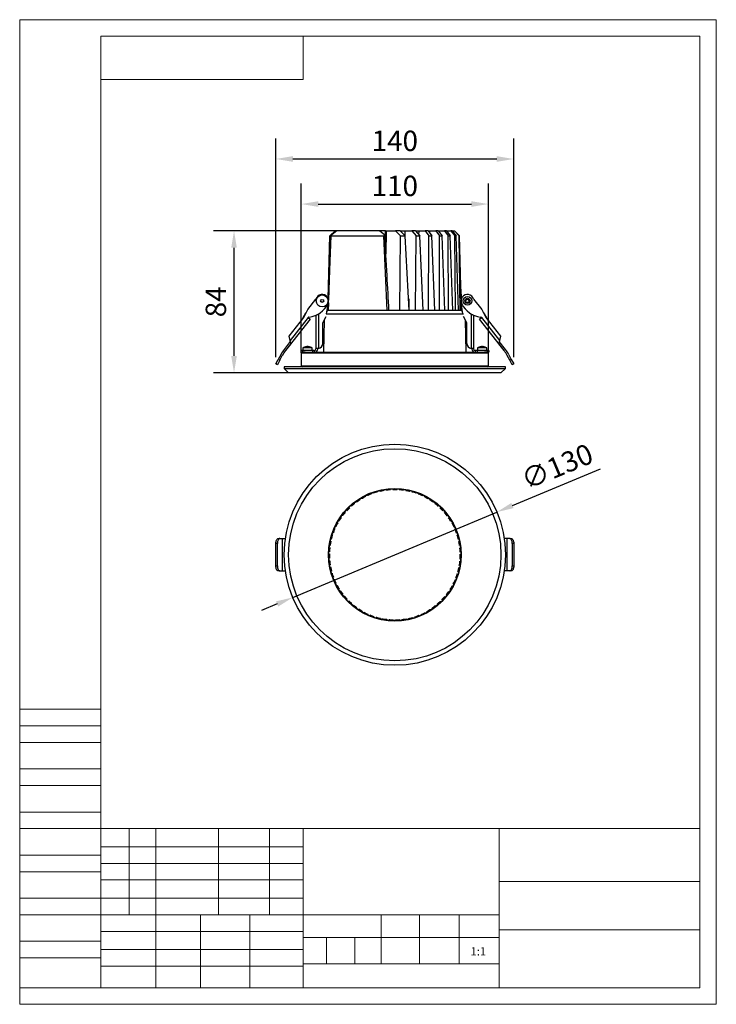
# Model space of a CAD drawing. Units: millimetres. Extents: x 21697 to 22106, y 12992 to 13572.
import ezdxf

# ---------------------------------------------------------------- set-up
doc = ezdxf.new("R2010")
doc.units = ezdxf.units.MM
doc.header["$LTSCALE"] = 2
doc.header["$PDSIZE"] = -1
doc.linetypes.add('HIDDEN', pattern=[1.905, 1.27, -0.635])
doc.layers.add('尺寸线', color=3, linetype='Continuous', lineweight=20)
doc.styles.add('SLDTEXTSTYLE2', font='GOTHIC.TTF', dxfattribs={"width": 0.913})
doc.styles.add('技术要求', font='SimSun.ttf', dxfattribs={"width": 0.8, "height": 3})
doc.dimstyles.new('SLDDIMSTYLE1', dxfattribs={"dimtxt": 12, "dimasz": 10, "dimexe": 12, "dimexo": 4, "dimgap": 4.375, "dimtad": 1, "dimdec": 0, "dimrnd": 1e-09, "dimzin": 4, "dimdsep": 46, "dimtxsty": 'SLDTEXTSTYLE2', "dimcen": 0.09, "dimadec": 0, "dimazin": 1, "dimtfac": 1, "dimtdec": 0, "dimtmove": 0, "dimatfit": 0, "dimfxl": 1, "dimfrac": 2, "dimtolj": 1, "dimtzin": 12, "dimarcsym": 0})

# ---------------------------------------------------------------- blocks, each defined once
blk = doc.blocks.new('*D153')
at = {"color": 0, "lineweight": -2, "transparency": 16777216}
for p, q in [((21986.23, 13285.79), (22037.9, 13307.42)), ((21857.08, 13231.75), (21977, 13281.93)), ((21847.85, 13227.89), (21838.63, 13224.03))]:
    blk.add_line(p, q, dxfattribs=at)
at = {"color": 0, "lineweight": 13, "transparency": 16777216}
for points in [[(21985.58, 13287.33), (21986.87, 13284.26), (21977, 13281.93)], [(21847.21, 13229.43), (21848.5, 13226.36), (21857.08, 13231.75)]]:
    blk.add_solid(points, dxfattribs=at)
at = {"layer": 'Defpoints', "color": 0, "lineweight": 13, "transparency": 16777216}
for p in [(21977, 13281.93), (21857.08, 13231.75)]:
    blk.add_point(p, dxfattribs=at)
at = {"color": 0, "lineweight": 13, "transparency": 16777216, "insert": (22012.41, 13308.73), "char_height": 12, "attachment_point": 5, "rotation": 22.7066, "style": 'SLDTEXTSTYLE2'}
blk.add_mtext('\\A1;∅130', dxfattribs=at)
blk = doc.blocks.new('*D154')
at = {"color": 0, "lineweight": -2, "transparency": 16777216}
for p, q in [((21891.59, 13447.42), (21810.52, 13447.42)), ((21822.52, 13373.82), (21822.52, 13437.42)), ((21880.13, 13363.82), (21810.52, 13363.82))]:
    blk.add_line(p, q, dxfattribs=at)
at = {"color": 0, "lineweight": 13, "transparency": 16777216}
for points in [[(21820.86, 13437.42), (21824.19, 13437.42), (21822.52, 13447.42)], [(21820.86, 13373.82), (21824.19, 13373.82), (21822.52, 13363.82)]]:
    blk.add_solid(points, dxfattribs=at)
at = {"layer": 'Defpoints', "color": 0, "lineweight": 13, "transparency": 16777216}
for p in [(21822.52, 13447.42), (21895.59, 13447.42), (21884.13, 13363.82)]:
    blk.add_point(p, dxfattribs=at)
at = {"color": 0, "lineweight": 13, "transparency": 16777216, "insert": (21811.85, 13405.62), "char_height": 12, "attachment_point": 5, "rotation": 90, "style": 'SLDTEXTSTYLE2'}
blk.add_mtext('\\A1;84', dxfattribs=at)
blk = doc.blocks.new('*D155')
at = {"color": 0, "lineweight": -2, "transparency": 16777216}
for p, q in [((21847.13, 13373.09), (21847.13, 13501.63)), ((21986.95, 13373.09), (21986.95, 13501.63)), ((21857.13, 13489.63), (21976.95, 13489.63))]:
    blk.add_line(p, q, dxfattribs=at)
at = {"color": 0, "lineweight": 13, "transparency": 16777216}
for points in [[(21857.13, 13491.3), (21857.13, 13487.96), (21847.13, 13489.63)], [(21976.95, 13491.3), (21976.95, 13487.96), (21986.95, 13489.63)]]:
    blk.add_solid(points, dxfattribs=at)
at = {"layer": 'Defpoints', "color": 0, "lineweight": 13, "transparency": 16777216}
for p in [(21986.95, 13489.63), (21847.13, 13369.09), (21986.95, 13369.09)]:
    blk.add_point(p, dxfattribs=at)
at = {"color": 0, "lineweight": 13, "transparency": 16777216, "insert": (21917.04, 13500.31), "char_height": 12, "attachment_point": 5, "style": 'SLDTEXTSTYLE2'}
blk.add_mtext('\\A1;140', dxfattribs=at)
blk = doc.blocks.new('*D156')
at = {"color": 0, "lineweight": -2, "transparency": 16777216}
for p, q in [((21862.04, 13375.67), (21862.04, 13475.12)), ((21972.04, 13375.67), (21972.04, 13475.12)), ((21872.04, 13463.12), (21962.04, 13463.12))]:
    blk.add_line(p, q, dxfattribs=at)
at = {"color": 0, "lineweight": 13, "transparency": 16777216}
for points in [[(21872.04, 13464.79), (21872.04, 13461.45), (21862.04, 13463.12)], [(21962.04, 13464.79), (21962.04, 13461.45), (21972.04, 13463.12)]]:
    blk.add_solid(points, dxfattribs=at)
at = {"layer": 'Defpoints', "color": 0, "lineweight": 13, "transparency": 16777216}
for p in [(21972.04, 13463.12), (21862.04, 13371.67), (21972.04, 13371.67)]:
    blk.add_point(p, dxfattribs=at)
at = {"color": 0, "lineweight": 13, "transparency": 16777216, "insert": (21917.04, 13473.8), "char_height": 12, "attachment_point": 5, "style": 'SLDTEXTSTYLE2'}
blk.add_mtext('\\A1;110', dxfattribs=at)

msp = doc.modelspace()

# ---------------------------------------------------------------- linework, layer by layer
at = {"color": 7, "linetype": 'Continuous', "lineweight": 25}
for p, q in [((21877.94, 13407.49), (21878.94, 13444.35)), ((21879.34, 13444.35), (21878.69, 13424.41)), ((21881.89, 13447.42), (21878.94, 13444.35)), ((21879.34, 13444.35), (21910.59, 13444.35)), ((21883.03, 13447.42), (21880.26, 13445.31)), ((21883.03, 13447.42), (21881.89, 13447.42)), ((21908.15, 13447.42), (21883.03, 13447.42)), ((21908.15, 13447.42), (21911, 13445.31)), ((21911.58, 13447.42), (21908.15, 13447.42)), ((21912.5, 13400.42), (21910.59, 13444.35)), ((21911.69, 13435.72), (21911.58, 13447.42)), ((21911.58, 13447.42), (21911.96, 13447.42)), ((21911.96, 13447.42), (21911.79, 13433.91)), ((21911.96, 13447.42), (21917.54, 13447.42)), ((21917.54, 13447.42), (21920.38, 13444.35)), ((21920.23, 13447.42), (21917.54, 13447.42)), ((21919.94, 13400.42), (21920.38, 13444.35)), ((21920.23, 13447.42), (21923.1, 13444.35)), ((21920.24, 13447.42), (21922.89, 13447.42)), ((21920.38, 13444.35), (21923.1, 13444.35)), ((21922.89, 13447.42), (21922.87, 13444.59)), ((21922.89, 13447.42), (21927.14, 13447.42)), ((21925.45, 13400.42), (21923.1, 13444.35)), ((21927.14, 13447.42), (21929.51, 13444.35)), ((21929.26, 13447.42), (21927.14, 13447.42)), ((21929.2, 13400.42), (21929.51, 13444.35)), ((21929.26, 13447.42), (21931.73, 13444.35)), ((21929.29, 13447.42), (21931.07, 13447.42)), ((21929.51, 13444.35), (21931.73, 13444.35)), ((21931.07, 13447.42), (21931.06, 13445.18)), ((21931.07, 13447.42), (21934.85, 13447.42)), ((21933.73, 13400.42), (21931.73, 13444.35)), ((21934.85, 13447.42), (21937.04, 13444.35)), ((21936.59, 13447.42), (21934.85, 13447.42)), ((21936.59, 13447.42), (21938.89, 13444.35)), ((21936.62, 13447.42), (21937.54, 13447.42)), ((21936.86, 13400.42), (21937.04, 13444.35)), ((21937.04, 13444.35), (21938.89, 13444.35)), ((21937.54, 13447.42), (21937.53, 13446.16)), ((21937.54, 13447.42), (21941.18, 13447.42)), ((21940.65, 13400.42), (21938.89, 13444.35)), ((21941.18, 13447.42), (21943.31, 13444.35)), ((21942.6, 13447.42), (21941.18, 13447.42)), ((21942.6, 13447.42), (21944.84, 13444.35)), ((21942.6, 13447.42), (21946.26, 13447.42)), ((21943.28, 13400.42), (21943.31, 13444.35)), ((21943.31, 13444.35), (21944.84, 13444.35)), ((21946.43, 13400.42), (21944.84, 13444.35)), ((21946.26, 13447.42), (21948.44, 13444.35)), ((21947.35, 13447.42), (21946.26, 13447.42)), ((21947.35, 13447.42), (21949.64, 13444.35)), ((21947.35, 13447.42), (21950, 13447.42)), ((21948.58, 13400.42), (21948.44, 13444.35)), ((21948.44, 13444.35), (21949.64, 13444.35)), ((21951.09, 13400.42), (21949.64, 13444.35)), ((21950, 13447.42), (21952.36, 13444.35)), ((21950.71, 13447.42), (21950, 13447.42)), ((21950.71, 13447.42), (21953.2, 13444.35)), ((21950.71, 13447.42), (21952.05, 13447.42)), ((21952.05, 13447.42), (21954.81, 13444.35)), ((21952.19, 13447.42), (21952.05, 13447.42)), ((21952.19, 13447.42), (21955.14, 13444.35)), ((21952.73, 13400.42), (21952.36, 13444.35)), ((21952.36, 13444.35), (21953.2, 13444.35)), ((21954.51, 13400.42), (21953.2, 13444.35)), ((21955.53, 13400.42), (21954.81, 13444.35)), ((21954.81, 13444.35), (21955.14, 13444.35)), ((21956.14, 13407.38), (21955.14, 13444.35)), ((21925.08, 13407.42), (21925.37, 13407.42)), ((21925.37, 13407.42), (21925.37, 13401.99)), ((21956.17, 13407.45), (21955.99, 13413.08)), ((21865.93, 13401.09), (21870.69, 13407.19)), ((21876.97, 13398.63), (21877.97, 13405.1)), ((21877.75, 13400.42), (21877.86, 13404.39)), ((21878.13, 13406.17), (21878.12, 13406.17)), ((21878.12, 13406.09), (21878.13, 13406.17)), ((21955.96, 13406.09), (21955.95, 13406.17)), ((21955.95, 13406.17), (21955.96, 13406.17)), ((21957.11, 13398.63), (21956.12, 13405.1)), ((21956.33, 13400.42), (21956.22, 13404.39)), ((21956.4, 13400.42), (21956.28, 13404.02)), ((21963.39, 13407.19), (21968.16, 13401.09)), ((21854.97, 13385.44), (21863.59, 13396.48)), ((21866.09, 13396.43), (21855.49, 13382.86)), ((21863.5, 13397.22), (21862.12, 13394.59)), ((21863.59, 13396.48), (21865.93, 13401.09)), ((21866.4, 13396.82), (21866.09, 13396.43)), ((21866.09, 13396.43), (21867.28, 13395.5)), ((21866.4, 13396.82), (21866.79, 13396.51)), ((21870.71, 13397.72), (21870.71, 13378.17)), ((21872.21, 13397.92), (21871.11, 13397.92)), ((21872.21, 13398.53), (21872.21, 13397.92)), ((21872.21, 13397.92), (21872.21, 13378.21)), ((21874.71, 13393.17), (21876.71, 13396.92)), ((21887.77, 13398.42), (21876.75, 13398.42)), ((21877.64, 13400.42), (21877.17, 13399.95)), ((21912.5, 13400.42), (21877.91, 13400.42)), ((21957.33, 13398.42), (21887.77, 13398.42)), ((21919.94, 13400.42), (21912.5, 13400.42)), ((21925.45, 13400.42), (21919.94, 13400.42)), ((21929.2, 13400.42), (21925.45, 13400.42)), ((21933.73, 13400.42), (21929.2, 13400.42)), ((21936.86, 13400.42), (21933.73, 13400.42)), ((21940.65, 13400.42), (21936.86, 13400.42)), ((21943.28, 13400.42), (21940.65, 13400.42)), ((21946.43, 13400.42), (21943.28, 13400.42)), ((21948.58, 13400.42), (21946.43, 13400.42)), ((21951.09, 13400.42), (21948.58, 13400.42)), ((21952.73, 13400.42), (21951.09, 13400.42)), ((21954.51, 13400.42), (21952.73, 13400.42)), ((21955.53, 13400.42), (21954.51, 13400.42)), ((21956.33, 13400.42), (21955.53, 13400.42)), ((21956.44, 13400.42), (21956.33, 13400.42)), ((21956.91, 13399.95), (21956.44, 13400.42)), ((21959.37, 13393.17), (21957.37, 13396.92)), ((21961.87, 13398.53), (21961.87, 13397.92)), ((21961.87, 13397.92), (21961.87, 13378.21)), ((21962.97, 13397.92), (21961.87, 13397.92)), ((21963.37, 13397.72), (21963.37, 13378.17)), ((21966.81, 13395.5), (21967.99, 13396.43)), ((21967.29, 13396.51), (21967.68, 13396.82)), ((21967.68, 13396.82), (21967.99, 13396.43)), ((21967.99, 13396.43), (21978.59, 13382.86)), ((21968.16, 13401.09), (21970.49, 13396.48)), ((21970.49, 13396.48), (21979.11, 13385.44)), ((21971.96, 13394.59), (21970.58, 13397.22)), ((21867.28, 13395.5), (21852.81, 13376.99)), ((21874.71, 13381.17), (21874.71, 13393.17)), ((21875.55, 13394.74), (21875.05, 13375.92)), ((21959.03, 13375.92), (21958.54, 13394.74)), ((21959.37, 13381.17), (21959.37, 13393.17)), ((21981.28, 13376.99), (21966.81, 13395.5)), ((21855.49, 13382.86), (21854.97, 13385.44)), ((21979.11, 13385.44), (21978.59, 13382.86)), ((21855.62, 13382.22), (21852.02, 13377.6)), ((21855.88, 13380.93), (21852.81, 13376.99)), ((21855.88, 13380.93), (21855.49, 13382.86)), ((21862.91, 13378.46), (21862.91, 13376.92)), ((21863.73, 13378.46), (21862.91, 13378.46)), ((21868.51, 13378.46), (21863.73, 13378.46)), ((21865.16, 13379.19), (21865.16, 13379.29)), ((21866.26, 13379.29), (21866.26, 13379.19)), ((21868.51, 13376.92), (21868.51, 13378.46)), ((21965.57, 13378.46), (21965.57, 13376.92)), ((21966.39, 13378.46), (21965.57, 13378.46)), ((21971.17, 13378.46), (21966.39, 13378.46)), ((21967.83, 13379.19), (21967.83, 13379.29)), ((21968.92, 13379.29), (21968.92, 13379.19)), ((21971.17, 13376.92), (21971.17, 13378.46)), ((21978.59, 13382.86), (21978.2, 13380.93)), ((21981.28, 13376.99), (21978.2, 13380.93)), ((21982.07, 13377.6), (21978.46, 13382.22)), ((21850.03, 13374.53), (21848.54, 13371.74)), ((21849.42, 13371.27), (21850.91, 13374.06)), ((21852.02, 13377.6), (21852.02, 13377.6)), ((21852.81, 13376.99), (21852.81, 13376.99)), ((21861.71, 13376.92), (21861.71, 13375.92)), ((21862.71, 13376.92), (21861.71, 13376.92)), ((21862.71, 13375.92), (21861.71, 13375.92)), ((21862.04, 13375.42), (21862.04, 13367.92)), ((21862.71, 13376.92), (21862.71, 13375.92)), ((21868.71, 13376.92), (21862.71, 13376.92)), ((21864.37, 13375.92), (21862.71, 13375.92)), ((21864.37, 13375.92), (21878.5, 13375.92)), ((21868.71, 13376.92), (21868.71, 13375.92)), ((21869.71, 13376.92), (21868.71, 13376.92)), ((21869.71, 13376.92), (21869.71, 13375.92)), ((21871.71, 13378.17), (21870.71, 13378.17)), ((21870.71, 13378.17), (21870.71, 13377.92)), ((21871.71, 13378.17), (21872.21, 13378.21)), ((21871.71, 13377.92), (21871.71, 13378.17)), ((21878.5, 13375.92), (21955.58, 13375.92)), ((21955.58, 13375.92), (21969.71, 13375.92)), ((21961.87, 13378.21), (21962.37, 13378.17)), ((21963.37, 13378.17), (21962.37, 13378.17)), ((21962.37, 13378.17), (21962.37, 13377.92)), ((21963.37, 13377.92), (21963.37, 13378.17)), ((21964.37, 13376.92), (21964.37, 13375.92)), ((21965.37, 13376.92), (21964.37, 13376.92)), ((21965.37, 13376.92), (21965.37, 13375.92)), ((21971.37, 13376.92), (21965.37, 13376.92)), ((21971.37, 13375.92), (21969.71, 13375.92)), ((21971.37, 13376.92), (21971.37, 13375.92)), ((21972.37, 13376.92), (21971.37, 13376.92)), ((21972.37, 13375.92), (21971.37, 13375.92)), ((21972.04, 13367.92), (21972.04, 13375.42)), ((21972.37, 13376.92), (21972.37, 13375.92)), ((21981.28, 13376.99), (21981.28, 13376.99)), ((21982.06, 13377.6), (21982.07, 13377.6)), ((21984.66, 13371.27), (21983.17, 13374.06)), ((21984.06, 13374.53), (21985.54, 13371.74)), ((21847.13, 13369.09), (21848.54, 13371.74)), ((21848.02, 13368.62), (21847.13, 13369.09)), ((21849.42, 13371.27), (21848.02, 13368.62)), ((21848.54, 13371.74), (21849.42, 13371.27)), ((21852.04, 13367.42), (21852.04, 13366.42)), ((21871.08, 13367.42), (21852.04, 13367.42)), ((21982.04, 13367.42), (21871.08, 13367.42)), ((21982.04, 13366.42), (21982.04, 13367.42)), ((21984.66, 13371.27), (21985.54, 13371.74)), ((21986.07, 13368.62), (21984.66, 13371.27)), ((21985.54, 13371.74), (21986.95, 13369.09)), ((21986.95, 13369.09), (21986.07, 13368.62)), ((21852.04, 13366.42), (21854.64, 13363.82)), ((21852.04, 13366.42), (21871.08, 13366.42)), ((21872.92, 13363.82), (21854.64, 13363.82)), ((21871.08, 13366.42), (21982.04, 13366.42)), ((21979.44, 13363.82), (21872.92, 13363.82)), ((21979.44, 13363.82), (21982.04, 13366.42)), ((21848.02, 13263.39), (21847.13, 13263.39)), ((21847.13, 13250.29), (21847.13, 13263.39)), ((21848.02, 13250.29), (21848.02, 13263.39)), ((21848.54, 13266.39), (21849.42, 13266.39)), ((21849.42, 13266.39), (21850.91, 13266.39)), ((21850.91, 13266.39), (21850.91, 13247.29)), ((21850.91, 13266.39), (21852.81, 13266.39)), ((21983.17, 13266.39), (21981.28, 13266.39)), ((21983.17, 13247.29), (21983.17, 13266.39)), ((21984.66, 13266.39), (21983.17, 13266.39)), ((21984.66, 13266.39), (21985.54, 13266.39)), ((21986.07, 13263.39), (21986.07, 13250.29)), ((21986.95, 13263.39), (21986.07, 13263.39)), ((21986.95, 13263.39), (21986.95, 13250.29)), ((21847.13, 13250.29), (21848.02, 13250.29)), ((21849.42, 13247.29), (21848.54, 13247.29)), ((21849.42, 13247.29), (21850.91, 13247.29)), ((21850.91, 13247.29), (21852.81, 13247.29)), ((21983.17, 13247.29), (21981.28, 13247.29)), ((21984.66, 13247.29), (21983.17, 13247.29)), ((21985.54, 13247.29), (21984.66, 13247.29)), ((21986.07, 13250.29), (21986.95, 13250.29))]:
    msp.add_line(p, q, dxfattribs=at)
at = {"color": 8, "linetype": 'Continuous', "lineweight": 25}
for p, q in [((21878.69, 13424.41), (21878.11, 13406.65)), ((21878.06, 13405.07), (21877.91, 13400.42)), ((21865.07, 13379.16), (21865.07, 13379.27)), ((21866.34, 13379.27), (21866.34, 13379.16)), ((21967.74, 13379.16), (21967.74, 13379.27)), ((21969.01, 13379.27), (21969.01, 13379.16)), ((21972.04, 13375.42), (21862.04, 13375.42)), ((21862.04, 13367.92), (21878.15, 13367.92)), ((21878.15, 13367.92), (21972.04, 13367.92))]:
    msp.add_line(p, q, dxfattribs=at)
at = {"color": 7, "linetype": 'Continuous', "lineweight": 25, "flags": 128}
for points in [[(21956, 13405.61), (21955.97, 13405.61), (21955.91, 13405.63), (21955.96, 13405.66), (21956, 13405.67)], [(21847.13, 13263.39), (21847.16, 13263.98), (21847.24, 13264.54), (21847.37, 13265.06), (21847.54, 13265.51), (21847.76, 13265.89), (21848, 13266.17), (21848.27, 13266.34), (21848.54, 13266.39)], [(21849.42, 13266.39), (21849.15, 13266.34), (21848.88, 13266.17), (21848.64, 13265.89), (21848.43, 13265.51), (21848.25, 13265.06), (21848.12, 13264.54), (21848.04, 13263.98), (21848.02, 13263.39)], [(21986.07, 13263.39), (21986.04, 13263.98), (21985.96, 13264.54), (21985.83, 13265.06), (21985.65, 13265.51), (21985.44, 13265.89), (21985.2, 13266.17), (21984.93, 13266.34), (21984.66, 13266.39)], [(21985.54, 13266.39), (21985.82, 13266.34), (21986.08, 13266.17), (21986.32, 13265.89), (21986.54, 13265.51), (21986.71, 13265.06), (21986.84, 13264.54), (21986.92, 13263.98), (21986.95, 13263.39)], [(21848.54, 13247.29), (21848.27, 13247.35), (21848, 13247.52), (21847.76, 13247.8), (21847.54, 13248.17), (21847.37, 13248.63), (21847.24, 13249.15), (21847.16, 13249.71), (21847.13, 13250.29)], [(21848.02, 13250.29), (21848.04, 13249.71), (21848.12, 13249.15), (21848.25, 13248.63), (21848.43, 13248.17), (21848.64, 13247.8), (21848.88, 13247.52), (21849.15, 13247.35), (21849.42, 13247.29)], [(21984.66, 13247.29), (21984.93, 13247.35), (21985.2, 13247.52), (21985.44, 13247.8), (21985.65, 13248.17), (21985.83, 13248.63), (21985.96, 13249.15), (21986.04, 13249.71), (21986.07, 13250.29)], [(21986.95, 13250.29), (21986.92, 13249.71), (21986.84, 13249.15), (21986.71, 13248.63), (21986.54, 13248.17), (21986.32, 13247.8), (21986.08, 13247.52), (21985.82, 13247.35), (21985.54, 13247.29)]]:
    msp.add_lwpolyline(points, dxfattribs=at)
at = {"color": 7, "linetype": 'Continuous', "lineweight": 25}
for centre, radius in [((21874.34, 13406.17), 3.5), ((21959.75, 13406.17), 2.5), ((21959.75, 13406.17), 1.5), ((21874.34, 13406.17), 0.902), ((21959.75, 13406.17), 1), ((21917.04, 13256.84), 65), ((21917.04, 13256.84), 62.4), ((21917.04, 13256.84), 39), ((21917.04, 13256.84), 38.75)]:
    msp.add_circle(centre, radius, dxfattribs=at)
at = {"color": 7, "linetype": 'HIDDEN', "lineweight": 18}
msp.add_circle((21917.04, 13256.84), 38.25, dxfattribs=at)
msp.add_circle((21917.04, 13256.84), 38.25, dxfattribs=at)
at = {"color": 7, "linetype": 'Continuous', "lineweight": 25}
for centre, radius, start, end in [((21874.34, 13406.17), 3.78, 332.66945, 164.30961), ((21959.75, 13406.17), 3.78, 15.69039, 207.33055), ((21864.37, 13411.32), 15, 279.29535, 332.66945), ((21969.71, 13411.32), 15, 207.33055, 260.70465), ((21865.71, 13374.32), 5, 96.33215, 124.0558), ((21865.52, 13376.66), 2.65, 99.80498, 112.27304), ((21864.73, 13376.32), 2.8, 85.66007, 94.33993), ((21865.95, 13376.66), 2.65, 99.80498, 112.27304), ((21865.47, 13376.66), 2.65, 67.72696, 80.19502), ((21865.71, 13374.32), 5, 55.9442, 83.65548), ((21865.89, 13376.66), 2.65, 67.72696, 80.19502), ((21866.69, 13376.32), 2.8, 85.66007, 94.33993), ((21871.71, 13381.17), 3, 279.59407, 0), ((21962.37, 13381.17), 3, 180, 260.40593), ((21968.37, 13374.32), 5, 96.33215, 124.0558), ((21968.19, 13376.66), 2.65, 99.80498, 112.27304), ((21967.4, 13376.32), 2.8, 85.66007, 94.33993), ((21968.61, 13376.66), 2.65, 99.80498, 112.27304), ((21968.14, 13376.66), 2.65, 67.72696, 80.19502), ((21968.37, 13374.32), 5, 55.9442, 83.65548), ((21968.56, 13376.66), 2.65, 67.72696, 80.19502), ((21969.35, 13376.32), 2.8, 85.66007, 94.33993), ((21868.57, 13364.67), 21, 142, 152), ((21868.57, 13364.67), 20, 142, 152), ((21862.54, 13375.42), 0.5, 90, 180), ((21869.71, 13377.92), 2, 270, 0), ((21869.71, 13377.92), 1, 270, 0), ((21964.37, 13377.92), 2, 180, 270), ((21964.37, 13377.92), 1, 180, 270), ((21971.54, 13375.42), 0.5, 0, 90), ((21965.51, 13364.67), 20, 28, 38), ((21965.51, 13364.67), 21, 28, 38), ((21862.54, 13367.92), 0.5, 180, 270), ((21971.54, 13367.92), 0.5, 270, 0)]:
    msp.add_arc(centre, radius, start, end, dxfattribs=at)
at = {"color": 8, "linetype": 'Continuous', "lineweight": 25}
for centre, radius, start, end in [((21863.14, 13395.85), 1.42, 58.34758, 75.41568), ((21969.17, 13399.06), 2.32, 297.04211, 307.45469)]:
    msp.add_arc(centre, radius, start, end, dxfattribs=at)
at = {"color": 7, "linetype": 'Continuous', "lineweight": 25}
for points, knots in [([(21879.34, 13444.35), (21879.34, 13444.35), (21879.33, 13444.36), (21879.37, 13444.42), (21879.45, 13444.52), (21879.61, 13444.69), (21879.83, 13444.92), (21880.06, 13445.15), (21880.2, 13445.26), (21880.26, 13445.31)], [0, 0, 0, 0, 0.081288, 0.162276, 0.272492, 0.42641, 0.630504, 0.837029, 1, 1, 1, 1]), ([(21911, 13445.31), (21911.05, 13445.26), (21911.15, 13445.15), (21911.19, 13444.93), (21911.14, 13444.71), (21911.02, 13444.54), (21910.88, 13444.43), (21910.75, 13444.37), (21910.65, 13444.35), (21910.6, 13444.35), (21910.59, 13444.35)], [0, 0, 0, 0, 0.158454, 0.35621, 0.557579, 0.711681, 0.822661, 0.909477, 0.985298, 1, 1, 1, 1]), ([(21913.61, 13400.42), (21913.24, 13407.32), (21912.45, 13422.17), (21911.62, 13437.03), (21911.17, 13444.98)], [0, 0, 0, 0, 0.4645276, 1, 1, 1, 1]), ([(21955.91, 13405.63), (21955.95, 13405.36), (21956.01, 13405.03), (21956.15, 13404.74), (21956.18, 13404.69)], [0, 0, 0, 0, 0.826477, 1, 1, 1, 1]), ([(21865.16, 13399.57), (21864.96, 13399.35), (21864.41, 13398.75), (21863.88, 13397.93), (21863.57, 13397.35), (21863.5, 13397.22)], [0, 0, 0, 0, 0.307831, 0.85212, 1, 1, 1, 1]), ([(21970.58, 13397.22), (21970.44, 13397.47), (21970.05, 13398.17), (21969.5, 13398.98), (21969.03, 13399.47), (21968.92, 13399.58)], [0, 0, 0, 0, 0.2937895, 0.8352117, 1, 1, 1, 1]), ([(21865.07, 13379.27), (21865.09, 13379.28), (21865.13, 13379.28), (21865.16, 13379.29), (21865.16, 13379.29), (21865.16, 13379.29)], [0, 0, 0, 0, 0.427084, 0.85432, 1, 1, 1, 1]), ([(21865.92, 13379.27), (21865.89, 13379.28), (21865.84, 13379.28), (21865.74, 13379.29), (21865.64, 13379.29), (21865.56, 13379.28), (21865.51, 13379.27), (21865.5, 13379.27)], [0, 0, 0, 0, 0.213495, 0.427067, 0.638957, 0.850113, 1, 1, 1, 1]), ([(21866.26, 13379.29), (21866.26, 13379.29), (21866.26, 13379.29), (21866.29, 13379.28), (21866.33, 13379.27), (21866.34, 13379.27)], [0, 0, 0, 0, 0.276728, 0.699735, 1, 1, 1, 1]), ([(21967.74, 13379.27), (21967.76, 13379.28), (21967.8, 13379.28), (21967.83, 13379.29), (21967.82, 13379.29), (21967.82, 13379.29)], [0, 0, 0, 0, 0.427084, 0.85432, 1, 1, 1, 1]), ([(21968.59, 13379.27), (21968.56, 13379.28), (21968.51, 13379.28), (21968.41, 13379.29), (21968.31, 13379.29), (21968.22, 13379.28), (21968.18, 13379.27), (21968.16, 13379.27)], [0, 0, 0, 0, 0.2134954, 0.4270669, 0.6389569, 0.8501134, 1, 1, 1, 1]), ([(21968.93, 13379.29), (21968.93, 13379.29), (21968.93, 13379.29), (21968.96, 13379.28), (21969, 13379.27), (21969.01, 13379.27)], [0, 0, 0, 0, 0.276728, 0.699735, 1, 1, 1, 1])]:
    msp.add_open_spline(points, degree=3, knots=knots, dxfattribs=at)
at = {"layer": '尺寸线', "color": 7, "ltscale": 0.3}
for p, q in [((22096.28, 13561.81), (21744.31, 13561.81)), ((21744.31, 13561.81), (21744.31, 13002.16)), ((21863.26, 13536.46), (21863.26, 13561.81)), ((22096.28, 13561.81), (22096.28, 13002.16)), ((21744.31, 13536.46), (21863.26, 13536.46)), ((21744.31, 13165.96), (21696.53, 13165.96)), ((21744.31, 13156.21), (21696.53, 13156.21)), ((21744.31, 13146.46), (21696.53, 13146.46)), ((21744.31, 13146.46), (21697.51, 13146.46)), ((21744.31, 13130.86), (21696.53, 13130.86)), ((21744.31, 13121.11), (21696.53, 13121.11)), ((21744.31, 13105.51), (21696.53, 13105.51)), ((21744.31, 13095.76), (21696.53, 13095.76)), ((21744.31, 13095.76), (22096.28, 13095.76)), ((21760.8, 13045.06), (21760.8, 13095.76)), ((21772.44, 13095.76), (21772.44, 13095.76)), ((21776.57, 13002.16), (21776.57, 13095.76)), ((21813.46, 13045.06), (21813.46, 13095.76)), ((21843.34, 13045.06), (21843.34, 13095.76)), ((21863.26, 13002.16), (21863.26, 13095.76)), ((21978.31, 13002.16), (21978.31, 13095.76)), ((21744.31, 13085.04), (21863.26, 13085.04)), ((21744.31, 13080.16), (21696.53, 13080.16)), ((21744.31, 13075.29), (21863.26, 13075.29)), ((21744.31, 13070.41), (21696.53, 13070.41)), ((21744.31, 13065.54), (21863.26, 13065.54)), ((21978.31, 13064.56), (22096.28, 13064.56)), ((21744.31, 13054.81), (21696.53, 13054.81)), ((21744.31, 13054.81), (21863.26, 13054.81)), ((21744.31, 13045.06), (21696.53, 13045.06)), ((21744.31, 13045.06), (21978.31, 13045.06)), ((21802.81, 13045.06), (21802.81, 13002.16)), ((21831.89, 13045.06), (21831.89, 13002.16)), ((21863.26, 13045.06), (21863.26, 13002.16)), ((21909.08, 13045.06), (21909.08, 13016.2)), ((21931.51, 13045.06), (21931.51, 13016.2)), ((21954.91, 13045.06), (21954.91, 13016.2)), ((21744.31, 13035.31), (21863.26, 13035.31)), ((21863.26, 13031.8), (21978.31, 13031.8)), ((21876.91, 13016.2), (21876.91, 13031.8)), ((21893.48, 13016.2), (21893.48, 13031.8)), ((21978.31, 13036.29), (22096.28, 13036.29)), ((21744.31, 13029.46), (21696.53, 13029.46)), ((21744.31, 13019.71), (21696.53, 13019.71)), ((21744.31, 13024.59), (21863.26, 13024.59)), ((21744.31, 13014.84), (21863.26, 13014.84)), ((21863.26, 13016.2), (21978.31, 13016.2)), ((21744.31, 13002.16), (21696.53, 13002.16)), ((22096.28, 13002.16), (21744.31, 13002.16))]:
    msp.add_line(p, q, dxfattribs=at)
msp.add_lwpolyline([(21696.53, 13571.56), (22106.03, 13571.56), (22106.03, 12992.41), (21696.53, 12992.41)], close=True, dxfattribs=at)

# ---------------------------------------------------------------- texts
at = {"layer": '尺寸线', "color": 7, "ltscale": 0.3, "insert": (21961.54, 13026), "char_height": 4.875, "width": 20.6679, "attachment_point": 1, "style": '技术要求'}
msp.add_mtext('1:1', dxfattribs=at)

# ---------------------------------------------------------------- dimensions: what is measured, and where the dimension line sits
at = {"lineweight": 13}
for base, p1, p2, picture, middle in [((21986.95, 13489.63), (21847.13, 13369.09), (21986.95, 13369.09), '*D155', (21917.04, 13500.31)), ((21972.04, 13463.12), (21862.04, 13371.67), (21972.04, 13371.67), '*D156', (21917.04, 13473.8))]:
    dim = msp.add_linear_dim(base=base, p1=p1, p2=p2, dimstyle='SLDDIMSTYLE1', dxfattribs=at)
    dim.commit()
    dim.dimension.update_dxf_attribs({"geometry": picture, "text_midpoint": middle})
dim = msp.add_linear_dim(base=(21822.52, 13447.42), p1=(21884.13, 13363.82), p2=(21895.59, 13447.42), angle=90, dimstyle='SLDDIMSTYLE1', dxfattribs=at)
dim.commit()
dim.dimension.update_dxf_attribs({"geometry": '*D154', "text_midpoint": (21811.85, 13405.62)})
dim = msp.add_diameter_dim_2p(p1=(21857.08, 13231.75), p2=(21977, 13281.93), dimstyle='SLDDIMSTYLE1', dxfattribs=at)
dim.commit()
dim.dimension.update_dxf_attribs({"geometry": '*D153', "text_midpoint": (22016.68, 13298.54), "dimtype": 163})

doc.saveas('drawing.dxf')
